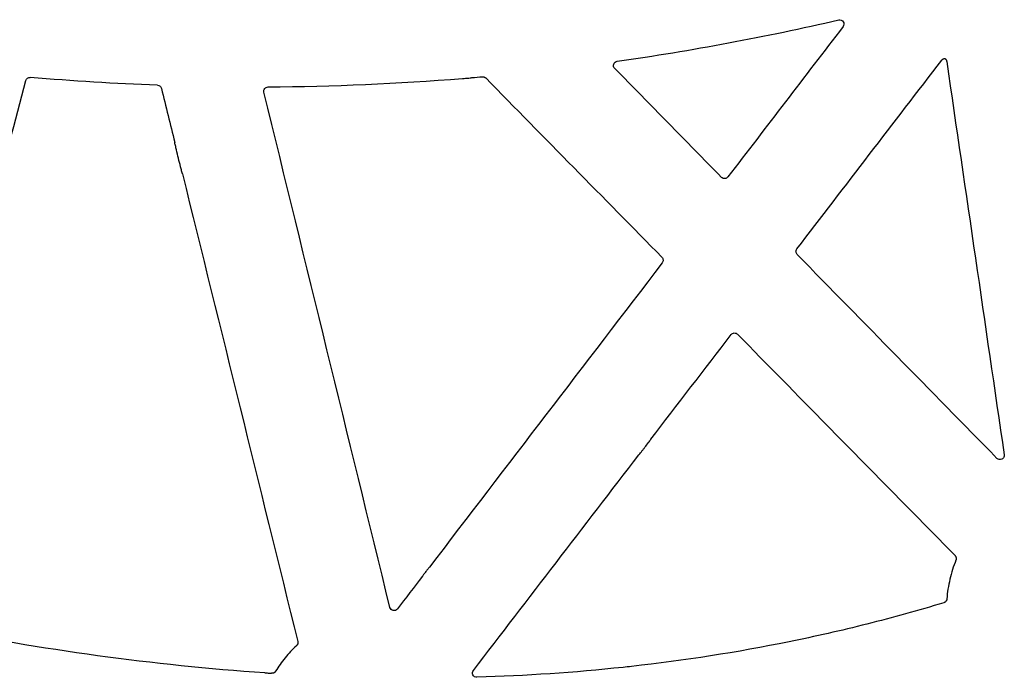
# Model space of a CAD drawing. Units: inches. Extents: x 4235 to 29430, y 2626 to 16572.
# Drawn here: x 21428 to 21659, y 13089 to 13243 of the extents above; entities that cross this region are included whole.
import ezdxf

# ---------------------------------------------------------------- set-up
doc = ezdxf.new("R2010")
doc.units = ezdxf.units.IN
doc.header["$LTSCALE"] = 0.25
doc.header["$MEASUREMENT"] = 0
doc.layers.add('HD', color=7, linetype='Continuous')

msp = doc.modelspace()

# ---------------------------------------------------------------- linework, layer by layer
at = {"layer": 'HD', "linetype": 'Continuous'}
for points in [[(21568.532, 13233.3234), (21585.9783, 13235.7968), (21603.3091, 13239.0256), (21620.4755, 13243.0008)], [(21645.7987, 13233.2778), (21650.2876, 13202.55), (21654.7814, 13171.8244), (21659.2802, 13141.1018)], [(21399.6046, 13113.8236), (21409.7035, 13152.1348), (21419.7954, 13190.4517), (21429.8801, 13228.773)], [(21460.7571, 13227.6928), (21450.8009, 13228.0557), (21440.8559, 13228.6627), (21430.9294, 13229.5133)], [(21486.6784, 13227.2991), (21501.901, 13227.3914), (21517.1176, 13228.0548), (21532.2905, 13229.2868)], [(21534.4467, 13229.4658), (21535.2745, 13229.536), (21536.1022, 13229.6078), (21536.9297, 13229.6814)], [(21461.6891, 13226.9342), (21462.726, 13222.725), (21463.763, 13218.5158), (21464.8, 13214.3068)], [(21515.2584, 13105.3325), (21505.4205, 13145.5746), (21495.5728, 13185.8186), (21485.7157, 13226.0631)], [(21466.6139, 13206.9455), (21475.6198, 13170.3979), (21484.6323, 13133.8546), (21493.6512, 13097.3165)], [(21657.5838, 13140.2561), (21641.9748, 13156.1747), (21626.3644, 13172.0926), (21610.7527, 13188.0098)], [(21579.1048, 13186.0709), (21560.9132, 13162.312), (21542.7246, 13138.552), (21524.5393, 13114.791)], [(21576.4409, 13144.736), (21582.7146, 13152.9051), (21588.9881, 13161.0746), (21595.2614, 13169.2444)], [(21534.8284, 13090.5603), (21547.7564, 13107.3886), (21560.6836, 13124.2184), (21573.6099, 13141.0497)], [(21522.8691, 13112.6087), (21520.9184, 13110.0599), (21518.9677, 13107.5111), (21517.0171, 13104.9622)], [(21485.9467, 13089.9636), (21459.691, 13091.7597), (21433.5938, 13095.4489), (21407.7742, 13100.5344)], [(21488.4601, 13090.346), (21488.3712, 13090.1951), (21488.2448, 13090.0706), (21488.0924, 13089.9843)], [(21569.9115, 13091.2734), (21558.5195, 13090.0589), (21547.0968, 13089.2973), (21535.6459, 13088.9528)]]:
    msp.add_open_spline(points, degree=3, dxfattribs=at)
for points, knots in [([(21620.4755, 13243.0008), (21620.6762, 13243.0472), (21620.8867, 13243.0305), (21621.2655, 13242.8778), (21621.4305, 13242.7411), (21621.6508, 13242.3995), (21621.7072, 13242.1915), (21621.69, 13241.7856), (21621.618, 13241.585), (21621.4927, 13241.4214)], [0, 0, 0, 0, 0.25, 0.25, 0.5, 0.5, 0.75, 0.75, 1, 1, 1, 1]), ([(21621.4927, 13241.4214), (21616.9955, 13235.5499), (21612.4984, 13229.6782), (21608.0015, 13223.8065), (21603.5047, 13217.9348), (21599.0079, 13212.063), (21594.5114, 13206.1911)], [0, 0, 0, 0, 0.0111529973, 0.0111529973, 0.0111529973, 0.0223060078, 0.0223060078, 0.0223060078, 0.0223060078]), ([(21567.9593, 13231.6357), (21567.8295, 13231.7679), (21567.7393, 13231.9342), (21567.6576, 13232.2906), (21567.6673, 13232.4822), (21567.785, 13232.8291), (21567.8921, 13232.9853), (21568.1758, 13233.2207), (21568.3486, 13233.2974), (21568.532, 13233.3234)], [0, 0, 0, 0, 0.25, 0.25, 0.5, 0.5, 0.75, 0.75, 1, 1, 1, 1]), ([(21610.6741, 13189.3179), (21616.3372, 13196.694), (21622.0001, 13204.0703), (21627.6629, 13211.4469), (21633.3256, 13218.8236), (21638.9882, 13226.2004), (21644.6505, 13233.5775)], [0, 0, 0, 0, 0.0140238218, 0.0140238218, 0.0140238218, 0.0280476696, 0.0280476696, 0.0280476696, 0.0280476696]), ([(21644.6505, 13233.5775), (21644.6759, 13233.6105), (21644.7033, 13233.642), (21644.7325, 13233.6716), (21644.7618, 13233.7011), (21644.7929, 13233.7289), (21644.8256, 13233.7546), (21644.8583, 13233.7803), (21644.8927, 13233.804), (21644.9284, 13233.8254), (21644.964, 13233.8468), (21645.0011, 13233.866), (21645.0392, 13233.8828), (21645.0772, 13233.8996), (21645.1164, 13233.914), (21645.1562, 13233.9259), (21645.1899, 13233.936), (21645.2241, 13233.9442), (21645.2587, 13233.9507), (21645.2936, 13233.9572), (21645.3289, 13233.9618), (21645.3643, 13233.9646)], [0, 0, 0, 0, 0.000062711856, 0.000062711856, 0.000062711856, 0.000125423975, 0.000125423975, 0.000125423975, 0.000188136338, 0.000188136338, 0.000188136338, 0.000250848912, 0.000250848912, 0.000250848912, 0.000313561648, 0.000313561648, 0.000313561648, 0.00036649565, 0.00036649565, 0.00036649565, 0.000420035937, 0.000420035937, 0.000420035937, 0.000420035937]), ([(21645.3643, 13233.9646), (21645.399, 13233.9415), (21645.4322, 13233.9162), (21645.4637, 13233.8889), (21645.4952, 13233.8617), (21645.5251, 13233.8324), (21645.5529, 13233.8015), (21645.5668, 13233.786), (21645.5803, 13233.7701), (21645.5932, 13233.7539), (21645.619, 13233.7212), (21645.6429, 13233.6869), (21645.6645, 13233.6513), (21645.686, 13233.6157), (21645.7054, 13233.5787), (21645.7224, 13233.5406), (21645.7409, 13233.4993), (21645.7565, 13233.4566), (21645.7692, 13233.4131), (21645.7821, 13233.3688), (21645.792, 13233.3235), (21645.7987, 13233.2778)], [0, 0, 0, 0, 0.000062784863, 0.000062784863, 0.000062784863, 0.000125569573, 0.000125569573, 0.000125569573, 0.000156869483, 0.000156869483, 0.000156869483, 0.000219653921, 0.000219653921, 0.000219653921, 0.00028243818, 0.00028243818, 0.00028243818, 0.000350751881, 0.000350751881, 0.000350751881, 0.000420376821, 0.000420376821, 0.000420376821, 0.000420376821]), ([(21593.0098, 13206.0991), (21588.8349, 13210.3553), (21584.6599, 13214.6114), (21580.4848, 13218.8675), (21576.3097, 13223.1236), (21572.1345, 13227.3797), (21567.9593, 13231.6357)], [0, 0, 0, 0, 0.0089906741, 0.0089906741, 0.0089906741, 0.0179813527, 0.0179813527, 0.0179813527, 0.0179813527]), ([(21429.8801, 13228.773), (21429.9395, 13228.9989), (21430.0786, 13229.1994), (21430.4592, 13229.4686), (21430.6967, 13229.5333), (21430.9294, 13229.5133)], [0, 0, 0, 0, 0.5, 0.5, 1, 1, 1, 1]), ([(21532.2905, 13229.2868), (21532.3112, 13229.2794), (21532.4477, 13229.2819), (21532.8474, 13229.3031), (21533.1093, 13229.3216), (21533.6248, 13229.3645), (21533.8848, 13229.3894), (21534.2828, 13229.4343), (21534.4222, 13229.4546), (21534.4467, 13229.4658)], [0, 0, 0, 0, 0.25, 0.25, 0.5, 0.5, 0.75, 0.75, 1, 1, 1, 1]), ([(21536.9297, 13229.6814), (21536.9689, 13229.6849), (21537.0083, 13229.686), (21537.0476, 13229.6849), (21537.0869, 13229.6837), (21537.1262, 13229.6802), (21537.1651, 13229.6744), (21537.204, 13229.6686), (21537.2426, 13229.6604), (21537.2805, 13229.6501), (21537.3184, 13229.6397), (21537.3558, 13229.6271), (21537.3922, 13229.6123), (21537.4287, 13229.5975), (21537.4643, 13229.5805), (21537.4987, 13229.5616), (21537.5332, 13229.5426), (21537.5665, 13229.5215), (21537.5985, 13229.4986), (21537.6449, 13229.4653), (21537.6886, 13229.4279), (21537.7286, 13229.3872)], [0, 0, 0, 0, 0.000059288143, 0.000059288143, 0.000059288143, 0.000118576316, 0.000118576316, 0.000118576316, 0.00017786447, 0.00017786447, 0.00017786447, 0.000237152558, 0.000237152558, 0.000237152558, 0.000296440536, 0.000296440536, 0.000296440536, 0.000355728369, 0.000355728369, 0.000355728369, 0.000441983396, 0.000441983396, 0.000441983396, 0.000441983396]), ([(21537.7286, 13229.3872), (21544.6108, 13222.3853), (21551.4931, 13215.3837), (21558.3757, 13208.3823), (21565.2582, 13201.3809), (21572.1408, 13194.3797), (21579.0237, 13187.3787)], [0, 0, 0, 0, 0.0148051787, 0.0148051787, 0.0148051787, 0.0296103774, 0.0296103774, 0.0296103774, 0.0296103774]), ([(21460.7571, 13227.6928), (21460.9727, 13227.6849), (21461.1838, 13227.6053), (21461.5177, 13227.333), (21461.6375, 13227.1436), (21461.6891, 13226.9342)], [0, 0, 0, 0, 0.5, 0.5, 1, 1, 1, 1]), ([(21485.7157, 13226.0631), (21485.6437, 13226.3569), (21485.7122, 13226.6761), (21486.0823, 13227.1521), (21486.376, 13227.2973), (21486.6784, 13227.2991)], [0, 0, 0, 0, 0.5, 0.5, 1, 1, 1, 1]), ([(21466.6139, 13206.9455), (21466.6163, 13206.9231), (21466.6065, 13206.9499), (21466.5772, 13207.0485), (21466.5588, 13207.1152), (21466.5023, 13207.3239), (21466.4617, 13207.4792), (21466.3403, 13207.9475), (21466.2569, 13208.2756), (21466.0096, 13209.2556), (21465.846, 13209.9134), (21465.5206, 13211.2347), (21465.3577, 13211.9023), (21465.1203, 13212.8914), (21465.0421, 13213.2198), (21464.9313, 13213.6945), (21464.8954, 13213.8501), (21464.8473, 13214.0653), (21464.8321, 13214.1345), (21464.808, 13214.2507), (21464.799, 13214.2983), (21464.8, 13214.3068)], [0, 0, 0, 0, 0.03125, 0.03125, 0.0625, 0.0625, 0.125, 0.125, 0.25, 0.25, 0.5, 0.5, 0.75, 0.75, 0.875, 0.875, 0.9375, 0.9375, 0.96875, 0.96875, 1, 1, 1, 1]), ([(21594.5114, 13206.1911), (21594.3374, 13205.9639), (21594.0681, 13205.82), (21593.4974, 13205.7843), (21593.2102, 13205.8948), (21593.0098, 13206.0991)], [0, 0, 0, 0, 0.5, 0.5, 1, 1, 1, 1]), ([(21610.7527, 13188.0098), (21610.5851, 13188.1807), (21610.4835, 13188.4102), (21610.4546, 13188.8866), (21610.5283, 13189.128), (21610.6741, 13189.3179)], [0, 0, 0, 0, 0.5, 0.5, 1, 1, 1, 1]), ([(21579.0237, 13187.3787), (21579.1914, 13187.2081), (21579.2935, 13186.9789), (21579.3235, 13186.5025), (21579.2503, 13186.2609), (21579.1048, 13186.0709)], [0, 0, 0, 0, 0.5, 0.5, 1, 1, 1, 1]), ([(21595.2614, 13169.2444), (21595.4355, 13169.4712), (21595.7048, 13169.6147), (21596.2751, 13169.6502), (21596.5621, 13169.5402), (21596.7625, 13169.3363)], [0, 0, 0, 0, 0.5, 0.5, 1, 1, 1, 1]), ([(21596.7625, 13169.3363), (21603.7751, 13162.2041), (21610.7878, 13155.0721), (21617.8006, 13147.9404), (21622.7932, 13142.8633), (21627.7858, 13137.7862), (21632.7784, 13132.7094), (21637.7711, 13127.6325), (21642.7639, 13122.5557), (21647.7567, 13117.4791)], [0, 0, 0, 0, 0.0150837281, 0.0150837281, 0.0150837281, 0.0258220163, 0.0258220163, 0.0258220163, 0.0365603121, 0.0365603121, 0.0365603121, 0.0365603121]), ([(21573.6099, 13141.0497), (21573.6195, 13141.0557), (21573.655, 13141.0962), (21573.746, 13141.2051), (21573.8013, 13141.273), (21573.9756, 13141.4899), (21574.1043, 13141.6529), (21574.3648, 13141.985), (21574.4991, 13142.1577), (21574.7656, 13142.5018), (21574.8989, 13142.6747), (21575.299, 13143.1961), (21575.5693, 13143.551), (21575.9532, 13144.0617), (21576.0769, 13144.2272), (21576.2479, 13144.4598), (21576.3016, 13144.5336), (21576.3919, 13144.6604), (21576.4287, 13144.7138), (21576.4409, 13144.736)], [0, 0, 0, 0, 0.0625, 0.0625, 0.125, 0.125, 0.25, 0.25, 0.375, 0.375, 0.5, 0.5, 0.75, 0.75, 0.875, 0.875, 0.9375, 0.9375, 1, 1, 1, 1]), ([(21659.2802, 13141.1018), (21659.3108, 13140.8931), (21659.2752, 13140.6797), (21659.0837, 13140.3075), (21658.9277, 13140.153), (21658.555, 13139.9662), (21658.3364, 13139.934), (21657.9261, 13140.004), (21657.7316, 13140.1054), (21657.5838, 13140.2561)], [0, 0, 0, 0, 0.25, 0.25, 0.5, 0.5, 0.75, 0.75, 1, 1, 1, 1]), ([(21647.7567, 13117.4791), (21647.7955, 13117.4396), (21647.8311, 13117.3968), (21647.8629, 13117.3515), (21647.8946, 13117.3061), (21647.9227, 13117.258), (21647.9465, 13117.208), (21647.9703, 13117.158), (21647.99, 13117.1059), (21648.0052, 13117.0527), (21648.0204, 13116.9995), (21648.0312, 13116.9448), (21648.0373, 13116.8898), (21648.0435, 13116.8348), (21648.0451, 13116.7792), (21648.0421, 13116.7239), (21648.0392, 13116.6698), (21648.0318, 13116.6159), (21648.0201, 13116.563), (21648.0081, 13116.5087), (21647.9915, 13116.4551), (21647.9707, 13116.4036)], [0, 0, 0, 0, 0.0000834686, 0.0000834686, 0.0000834686, 0.000166936954, 0.000166936954, 0.000166936954, 0.000250405201, 0.000250405201, 0.000250405201, 0.000333873491, 0.000333873491, 0.000333873491, 0.000417331308, 0.000417331308, 0.000417331308, 0.000498975147, 0.000498975147, 0.000498975147, 0.000582898562, 0.000582898562, 0.000582898562, 0.000582898562]), ([(21647.9707, 13116.4036), (21647.3822, 13114.9493), (21646.9073, 13113.4496), (21646.1943, 13110.4059), (21645.9559, 13108.863), (21645.8362, 13107.2989)], [0, 0, 0, 0, 0.5, 0.5, 1, 1, 1, 1]), ([(21524.5393, 13114.791), (21524.5267, 13114.7832), (21524.4849, 13114.7368), (21524.3662, 13114.5955), (21524.2909, 13114.5026), (21524.0445, 13114.1935), (21523.8587, 13113.9544), (21523.4968, 13113.481), (21523.3179, 13113.2432), (21523.0901, 13112.9327), (21523.0215, 13112.8375), (21522.9154, 13112.6857), (21522.8783, 13112.6293), (21522.8691, 13112.6087)], [0, 0, 0, 0, 0.125, 0.125, 0.25, 0.25, 0.5, 0.5, 0.75, 0.75, 0.875, 0.875, 1, 1, 1, 1]), ([(21645.1316, 13106.4199), (21639.1575, 13104.6089), (21633.1457, 13102.942), (21621.0476, 13099.8921), (21614.9571, 13098.5084), (21596.6195, 13094.7845), (21584.3004, 13092.8697), (21571.8927, 13091.4892), (21571.2326, 13091.4157), (21570.5721, 13091.3438), (21569.9115, 13091.2734)], [0, 0, 0, 0, 0.25, 0.25, 0.5, 0.5, 1, 1, 1, 1.02660255, 1.02660255, 1.02660255, 1.02660255]), ([(21645.8362, 13107.2989), (21645.8319, 13107.2437), (21645.8231, 13107.1887), (21645.8098, 13107.1349), (21645.7965, 13107.0812), (21645.7787, 13107.0284), (21645.7567, 13106.9776), (21645.7347, 13106.9269), (21645.7084, 13106.8778), (21645.6784, 13106.8314), (21645.6483, 13106.7851), (21645.6143, 13106.7411), (21645.5771, 13106.7004), (21645.5398, 13106.6597), (21645.499, 13106.622), (21645.4556, 13106.5881), (21645.4083, 13106.5511), (21645.3574, 13106.5183), (21645.3041, 13106.4904), (21645.2491, 13106.4616), (21645.191, 13106.4379), (21645.1316, 13106.4199)], [0, 0, 0, 0, 0.000083480406, 0.000083480406, 0.000083480406, 0.000166961983, 0.000166961983, 0.000166961983, 0.000250338775, 0.000250338775, 0.000250338775, 0.000333606018, 0.000333606018, 0.000333606018, 0.000416778199, 0.000416778199, 0.000416778199, 0.000507406421, 0.000507406421, 0.000507406421, 0.000601216426, 0.000601216426, 0.000601216426, 0.000601216426]), ([(21517.0171, 13104.9622), (21516.9026, 13104.8125), (21516.7476, 13104.6982), (21516.3989, 13104.5678), (21516.2037, 13104.5529), (21515.8393, 13104.6296), (21515.669, 13104.7197), (21515.3985, 13104.9824), (21515.3032, 13105.1494), (21515.2584, 13105.3325)], [0, 0, 0, 0, 0.25, 0.25, 0.5, 0.5, 0.75, 0.75, 1, 1, 1, 1]), ([(21493.6512, 13097.3165), (21493.6645, 13097.2628), (21493.6733, 13097.2077), (21493.6775, 13097.1525), (21493.6817, 13097.0972), (21493.6813, 13097.0415), (21493.6763, 13096.9863), (21493.6713, 13096.9312), (21493.6617, 13096.8763), (21493.6476, 13096.8228), (21493.6336, 13096.7693), (21493.615, 13096.7168), (21493.5923, 13096.6664), (21493.581, 13096.6412), (21493.5686, 13096.6165), (21493.5553, 13096.5924), (21493.5289, 13096.5449), (21493.4986, 13096.4994), (21493.4649, 13096.4569), (21493.4303, 13096.4131), (21493.3918, 13096.3721), (21493.3504, 13096.3348)], [0, 0, 0, 0, 0.000083540411, 0.000083540411, 0.000083540411, 0.000167081369, 0.000167081369, 0.000167081369, 0.000250563617, 0.000250563617, 0.000250563617, 0.000333967328, 0.000333967328, 0.000333967328, 0.000375452871, 0.000375452871, 0.000375452871, 0.000457324491, 0.000457324491, 0.000457324491, 0.000541504738, 0.000541504738, 0.000541504738, 0.000541504738]), ([(21493.3504, 13096.3348), (21492.3867, 13095.467), (21491.4906, 13094.525), (21489.856, 13092.5225), (21489.1181, 13091.4634), (21488.4601, 13090.346)], [0, 0, 0, 0, 0.5, 0.5, 1, 1, 1, 1]), ([(21485.9467, 13089.9636), (21485.9398, 13089.9705), (21485.9891, 13089.9734), (21486.1787, 13089.9712), (21486.3185, 13089.9661), (21486.7939, 13089.9429), (21487.1883, 13089.917), (21487.5197, 13089.8902)], [0, 0, 0, 0, 0.25, 0.25, 0.5, 0.5, 1, 1, 1, 1]), ([(21488.0924, 13089.9843), (21488.0905, 13089.9923), (21488.0407, 13089.9687), (21487.8454, 13089.909), (21487.6956, 13089.876), (21487.5197, 13089.8902)], [0, 0, 0, 0, 0.5, 0.5, 1, 1, 1, 1]), ([(21535.6459, 13088.9528), (21535.4566, 13088.9471), (21535.2692, 13088.9958), (21534.9474, 13089.1863), (21534.8129, 13089.3298), (21534.6437, 13089.6632), (21534.607, 13089.8535), (21534.6423, 13090.2302), (21534.713, 13090.4101), (21534.8284, 13090.5603)], [0, 0, 0, 0, 0.25, 0.25, 0.5, 0.5, 0.75, 0.75, 1, 1, 1, 1])]:
    msp.add_open_spline(points, degree=3, knots=knots, dxfattribs=at)

doc.saveas('drawing.dxf')
